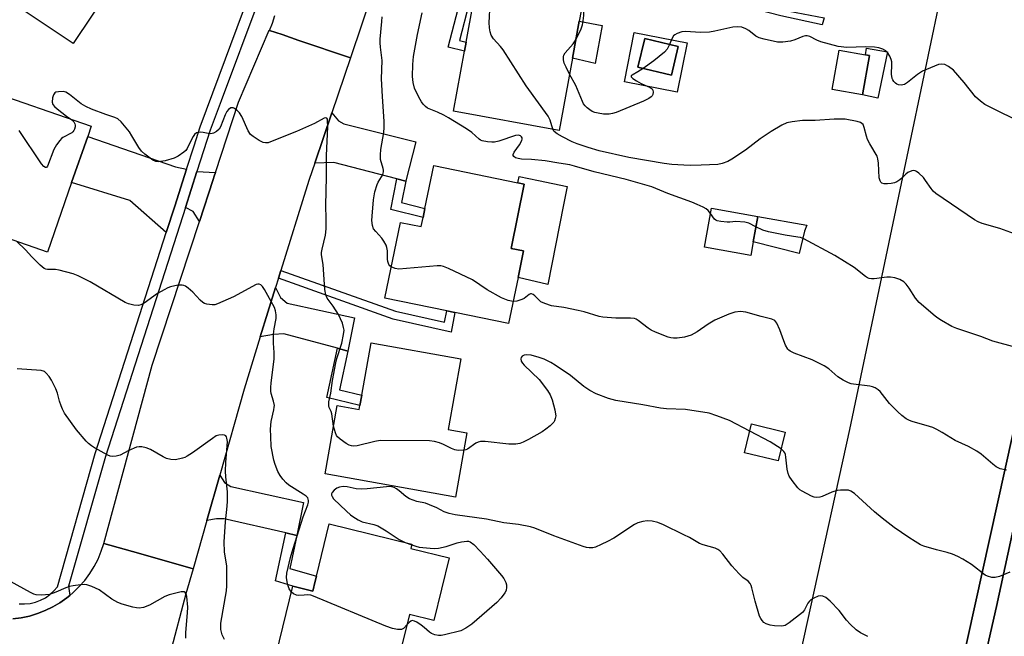
# Model space of a CAD drawing. Units: inches. Extents: x 1315759 to 1321759, y 489449 to 493449.
# Drawn here: x 1318096 to 1318411, y 490151 to 490348 of the extents above; entities that cross this region are included whole.
import ezdxf

# ---------------------------------------------------------------- set-up
doc = ezdxf.new("R2010")
doc.units = ezdxf.units.IN
doc.header["$MEASUREMENT"] = 0
for name, color, linetype in [('BLDG-Footprint', 5, 'Continuous'), ('CULTRL-Pad', 6, 'Continuous'), ('TRANS-Driveway', 251, 'Continuous'), ('TRANS-Non Street Sidewalk', 7, 'Continuous'), ('TRANS-Road', 130, 'Continuous'), ('TRANS-Street Sidewalk', 7, 'Continuous'), ('Undefined', 1, 'Continuous')]:
    doc.layers.add(name, color=color, linetype=linetype)

msp = doc.modelspace()

# ---------------------------------------------------------------- linework, layer by layer
at = {"layer": 'BLDG-Footprint'}
for points, elevation in [([(1318094.09, 490387.04), (1318109.71, 490376.59), (1318112.19, 490380.3), (1318123.97, 490372.42), (1318126.75, 490370.56), (1318131.57, 490367.33), (1318113.5, 490340.33), (1318078.5, 490363.75)], 305.88), ([(1318273.23, 490335.61), (1318269.02, 490312.54), (1318235.17, 490318.73), (1318238.66, 490337.85), (1318239.19, 490340.76), (1318241.42, 490353), (1318242.15, 490356.98), (1318242.34, 490356.95), (1318276.01, 490350.8), (1318275.4, 490347.47)], 290.36), ([(1318307.08, 490339.39), (1318304.9, 490330.22), (1318294.17, 490332.77), (1318296.34, 490341.94)], 292.86), ([(1318368.24, 490336.47), (1318365.99, 490323.9), (1318356.29, 490325.63), (1318358.53, 490338.2), (1318366.99, 490336.69)], 291.63), ([(1318113.02, 490295.83), (1318105.3, 490273.59), (1318070.1, 490285.81), (1318084.07, 490326.07), (1318119.27, 490313.85), (1318118.15, 490310.62)], 283.57), ([(1318257.82, 490295.3), (1318253.59, 490274.79), (1318257.57, 490273.97), (1318255.82, 490265.48), (1318252.78, 490250.7), (1318235.54, 490254.25), (1318232.99, 490254.78), (1318213.19, 490258.86), (1318218.19, 490283.11), (1318224.83, 490281.74), (1318225.43, 490284.68), (1318226.03, 490287.57), (1318228.85, 490301.26), (1318255.76, 490295.72)], 287.28), ([(1318331.02, 490276.88), (1318330.23, 490272.48), (1318315.41, 490275.14), (1318317.65, 490287.63), (1318332.47, 490284.97)], 288.33), ([(1318237.47, 490239.45), (1318233.46, 490216.86), (1318239.43, 490215.8), (1318235.77, 490195.2), (1318194.08, 490202.6), (1318197.96, 490224.51), (1318205.01, 490223.26), (1318205.23, 490224.52), (1318205.83, 490227.86), (1318208.79, 490244.54)], 284.52), ([(1318341.31, 490216.02), (1318339.07, 490206.76), (1318328.26, 490209.37), (1318330.5, 490218.64)], 284.25), ([(1318233.81, 490175.77), (1318228.89, 490155.72), (1318221.08, 490157.63), (1318215.7, 490135.65), (1318178.42, 490144.78), (1318183.79, 490166.7), (1318190.12, 490165.15), (1318190.9, 490168.35), (1318191.3, 490169.95), (1318195.39, 490186.66), (1318221.89, 490180.17), (1318221.55, 490178.77)], 283.2)]:
    msp.add_lwpolyline(points, close=True, dxfattribs=dict(at, elevation=elevation))
at = {"layer": 'CULTRL-Pad'}
for points in [[(1318323.07, 489779.64), (1318321.08, 489779.48), (1318319.54, 489780.75), (1318319.25, 489782.47), (1318321.67, 489793.17), (1318325.06, 489808.17), (1318333.1, 489843.78), (1318367.98, 490006.99), (1318421.36, 490248.18), (1318445.19, 490354.67), (1318463.34, 490438.85), (1318477.21, 490502.07), (1318482.31, 490500.92), (1318442.35, 490314.88), (1318408.82, 490160.24), (1318361.67, 489952.65), (1318344.03, 489870.89), (1318334.87, 489828.44), (1318330.83, 489809.73), (1318325.06, 489783.01)], [(1318282.75, 490346.09), (1318280.45, 490333.99), (1318273.23, 490335.61), (1318275.4, 490347.47)], [(1318373.95, 490337.64), (1318370.89, 490322.83), (1318365.99, 490323.9), (1318368.24, 490336.47), (1318366.99, 490336.69), (1318367.3, 490338.83)], [(1318270.4, 490288.77), (1318265.29, 490263.26), (1318255.82, 490265.48), (1318257.57, 490273.97), (1318253.59, 490274.79), (1318257.82, 490295.3), (1318255.76, 490295.72), (1318256.18, 490297.78), (1318262.32, 490296.51), (1318271.56, 490294.59)], [(1318347.44, 490280.3), (1318345.78, 490273.15), (1318331.02, 490276.88), (1318332.47, 490284.97), (1318348.21, 490282.17)]]:
    msp.add_lwpolyline(points, close=True, dxfattribs=at)
for points in [[(1318293.01, 490343.91, 0), (1318309.9, 490340.52, 0), (1318306.74, 490324.74, 0), (1318289.85, 490328.12, 0)], [(1318294.17, 490332.77, 0), (1318304.9, 490330.22, 0), (1318307.08, 490339.39, 0), (1318296.34, 490341.94, 0)]]:
    msp.add_polyline3d(points, close=True, dxfattribs=at)
at = {"layer": 'TRANS-Driveway'}
for points in [[(1318219.9, 490296.3), (1318217.04, 490297.04), (1318196.87, 490302.29), (1318190.8, 490302.04), (1318196.26, 490318.21), (1318198.41, 490315.62), (1318200.09, 490314.67), (1318223.11, 490308.86), (1318219.92, 490296.39)], [(1318149.8, 490300.13), (1318145.99, 490288.3), (1318143.29, 490279.88), (1318131.58, 490290.09), (1318113.02, 490295.83), (1318118.15, 490310.62), (1318146.29, 490300.87)], [(1318159.04, 490299.11), (1318158.64, 490297.91), (1318158.31, 490296.88), (1318153.87, 490283.35), (1318151.92, 490286.56), (1318149.4, 490287.87), (1318153.11, 490299.42)], [(1318201.34, 490241.95), (1318198.07, 490242.82), (1318180.84, 490247.41), (1318177.63, 490247.26), (1318173.37, 490246.46), (1318178.28, 490262.31), (1318179.83, 490259.07), (1318181.93, 490257.29), (1318203.53, 490252.57)], [(1318185.02, 490182.93), (1318181.48, 490183.74), (1318161.78, 490188.27), (1318159.32, 490188.28), (1318156.25, 490187.75), (1318160.39, 490202.27), (1318161.89, 490199.9), (1318163.95, 490198.57), (1318187.17, 490193.5)]]:
    msp.add_lwpolyline(points, close=True, dxfattribs=at)
at = {"layer": 'TRANS-Non Street Sidewalk'}
for points in [[(1318216.69, 490378.68), (1318217.34, 490380.6), (1318245.53, 490374.17), (1318268.57, 490366.19), (1318304.06, 490358.21), (1318329.9, 490353.8), (1318340.35, 490351.12), (1318353.69, 490348.61), (1318353.14, 490346.29), (1318339.84, 490349.17), (1318329.48, 490351.82), (1318303.67, 490356.23), (1318268.02, 490364.25), (1318244.98, 490372.23)], [(1318240.23, 490353.27), (1318237.09, 490341.3), (1318239.19, 490340.76), (1318238.66, 490337.85), (1318233.48, 490339.17), (1318237.35, 490353.92)], [(1318219.9, 490296.3), (1318218.54, 490289.43), (1318226.03, 490287.57), (1318225.43, 490284.68), (1318215.1, 490287.24), (1318217.04, 490297.04)], [(1318179.19, 490265.26), (1318179.96, 490267.75), (1318216.63, 490254.69), (1318232.31, 490251.14), (1318232.99, 490254.78), (1318235.54, 490254.25), (1318234.37, 490248), (1318215.9, 490252.18)], [(1318201.34, 490241.95), (1318198.65, 490229.56), (1318205.83, 490227.86), (1318205.24, 490224.52), (1318194.64, 490227.03), (1318198.07, 490242.82)], [(1318185.02, 490182.93), (1318182.82, 490172.37), (1318191.3, 490169.95), (1318190.9, 490168.35), (1318190.12, 490165.15), (1318183.79, 490166.7), (1318178.28, 490168.37), (1318181.48, 490183.74)]]:
    msp.add_lwpolyline(points, close=True, dxfattribs=at)
at = {"layer": 'TRANS-Road'}
for points in [[(1318337.02, 490103.34), (1318361.96, 490216.81), (1318380.27, 490304.21), (1318391.99, 490360.17), (1318410.02, 490434.56), (1318412.52, 490444.23)], [(1318209.39, 490357.09), (1318202.18, 490335.72), (1318185.66, 490341.35), (1318180.32, 490343.18), (1318176.32, 490344.54), (1318177.27, 490346.9), (1318178.03, 490349.33)], [(1318361.67, 489952.65), (1318408.82, 490160.24), (1318442.35, 490314.88)], [(1318421.36, 490248.18), (1318367.98, 490006.99)], [(1318094.22, 490156.23), (1318096.88, 490156.58), (1318099.5, 490157.14), (1318102.07, 490157.91), (1318104.56, 490158.88), (1318106.97, 490160.05), (1318109.28, 490161.41), (1318111.48, 490162.95), (1318112.44, 490163.75), (1318113.54, 490164.66), (1318115.45, 490166.54), (1318117.21, 490168.56), (1318118.81, 490170.72), (1318120.22, 490172.99), (1318121.45, 490175.38), (1318122.48, 490177.85), (1318123.29, 490180.4), (1318134.37, 490177.24), (1318151.85, 490172.25), (1318149.58, 490164.28), (1318144.54, 490145.22)]]:
    msp.add_lwpolyline(points, dxfattribs=at)
msp.add_lwpolyline([(1318176.32, 490344.54), (1318180.32, 490343.18), (1318185.66, 490341.35), (1318202.18, 490335.72), (1318196.26, 490318.21), (1318190.8, 490302.04), (1318189.02, 490296.78), (1318188.35, 490294.84), (1318179.96, 490267.75), (1318179.19, 490265.26), (1318178.28, 490262.31), (1318173.37, 490246.46), (1318168.21, 490229.78), (1318160.39, 490202.27), (1318156.25, 490187.75), (1318151.85, 490172.25), (1318134.37, 490177.24), (1318123.29, 490180.4), (1318138.81, 490237.41), (1318153.87, 490283.35), (1318158.31, 490296.88), (1318158.64, 490297.91), (1318159.04, 490299.11), (1318166.42, 490321.62), (1318176.19, 490344.58)], close=True, dxfattribs=at)
at = {"layer": 'TRANS-Street Sidewalk'}
for points in [[(1318096.23, 490161.06, 0), (1318097.98, 490161, 0), (1318099.73, 490161.17, 0), (1318101.43, 490161.56, 0), (1318103.08, 490162.17, 0), (1318104.63, 490162.98, 0), (1318106.06, 490163.98, 0), (1318107.36, 490165.16, 0), (1318108.49, 490166.49, 0), (1318120.57, 490209.2, 0), (1318143.29, 490279.88, 0), (1318145.99, 490288.3, 0), (1318149.8, 490300.13, 0), (1318152.19, 490307.57, 0), (1318154.17, 490313.72, 0), (1318172.07, 490361.91, 0), (1318172.22, 490362.78, 0), (1318172.1, 490363.65, 0), (1318171.72, 490364.45, 0), (1318171.12, 490365.1, 0), (1318138.44, 490387.37, 0), (1318135.68, 490389.25, 0), (1318118.72, 490400.8, 0), (1318087.8, 490420.93, 0)], [(1318172.85, 490354.32, 0), (1318160.84, 490322, 0), (1318157.35, 490312.61, 0), (1318153.11, 490299.42, 0), (1318149.4, 490287.87, 0), (1318123.8, 490208.22, 0), (1318112.06, 490166.7, 0), (1318112.26, 490165.18, 0), (1318112.44, 490163.75, 0), (1318111.48, 490162.95, 0), (1318109.28, 490161.41, 0), (1318106.97, 490160.05, 0), (1318104.56, 490158.88, 0), (1318102.07, 490157.91, 0), (1318099.5, 490157.14, 0), (1318096.88, 490156.58, 0), (1318094.22, 490156.23, 0)]]:
    msp.add_polyline3d(points, dxfattribs=at)
at = {"layer": 'Undefined'}
msp.add_line((1318219.75, 490180.7, 282), (1318221.83, 490179.9, 282), dxfattribs=at)
for points, elevation in [([(1318274.32, 490341.53), (1318275.99, 490345), (1318276.41, 490346.3), (1318276.69, 490347.61), (1318276.81, 490349.32), (1318276.86, 490352.45), (1318276.75, 490353.28), (1318276.35, 490354.35), (1318275.25, 490356.43), (1318274.49, 490357.66), (1318273.92, 490358.38), (1318272.92, 490359.32), (1318271.15, 490360.67), (1318266.54, 490363.2), (1318264.64, 490364.38), (1318263.76, 490365.05), (1318262.75, 490366.12), (1318261.47, 490367.73), (1318260.78, 490368.92), (1318260.36, 490370.18), (1318259.7, 490373.51)], 292), ([(1318266.92, 490312.93), (1318266.1, 490315.82), (1318265.43, 490317.08), (1318258.38, 490326.81), (1318251.06, 490338.27), (1318250.16, 490339.43), (1318248.01, 490341.84), (1318247.24, 490343.01), (1318246.91, 490344.03), (1318246.67, 490345.37), (1318246.6, 490347.08), (1318246.65, 490348.83), (1318246.81, 490351.18), (1318247.04, 490352.84), (1318247.39, 490354.43), (1318247.89, 490355.94)], 290), ([(1318317.35, 490285.97), (1318316.65, 490286.87), (1318316, 490287.44), (1318314.98, 490288), (1318313.09, 490288.85), (1318311.45, 490289.54), (1318303.75, 490292.35), (1318298.65, 490294.43), (1318296.4, 490295.16), (1318290.44, 490296.8), (1318280.12, 490299.3), (1318273.82, 490301.13), (1318272.41, 490301.48), (1318268.9, 490302.01), (1318264.49, 490302.82), (1318260.14, 490303.21), (1318256.95, 490303.35), (1318255.82, 490303.55), (1318255.03, 490303.79), (1318254.44, 490304.17), (1318254.26, 490304.5), (1318254.23, 490304.88), (1318254.52, 490305.56), (1318256.27, 490307.87), (1318257.05, 490309.31), (1318257.16, 490309.77), (1318257.11, 490310.18), (1318256.92, 490310.53), (1318256.6, 490310.79), (1318256.28, 490310.92), (1318255.81, 490310.98), (1318255, 490310.88), (1318249.72, 490309.1), (1318248.32, 490308.76), (1318247.45, 490308.73), (1318245.99, 490308.84), (1318244.3, 490309.17), (1318243.81, 490309.42), (1318243.36, 490309.75), (1318240.99, 490311.92), (1318239.29, 490313.06), (1318233.55, 490316.57), (1318232.08, 490317.4), (1318230.08, 490318.37), (1318226.9, 490319.7), (1318226.21, 490320.16), (1318225.44, 490320.93), (1318224.96, 490321.64), (1318224.12, 490323.17), (1318222.73, 490326.05), (1318222.27, 490327.91), (1318222.06, 490329.84), (1318222.17, 490333.59), (1318222.4, 490336.2), (1318223.65, 490343.24), (1318225.12, 490350.12)], 288), ([(1318215.26, 490268.89), (1318214.83, 490269.23), (1318214.52, 490269.62), (1318214.13, 490270.55), (1318214.04, 490271.33), (1318214.03, 490273.98), (1318213.83, 490275.03), (1318213.58, 490275.81), (1318212.92, 490277.1), (1318212.28, 490278.07), (1318210.28, 490280.17), (1318209.62, 490281.07), (1318209.3, 490282.08), (1318209.09, 490283.72), (1318209.11, 490285.05), (1318209.6, 490290.27), (1318209.97, 490292.84), (1318210.72, 490295.24), (1318211.09, 490295.98), (1318212.15, 490297.67), (1318212.52, 490298.46), (1318212.77, 490299.25), (1318212.8, 490299.79), (1318212.71, 490300.34), (1318211.85, 490303.26), (1318211.78, 490304.69), (1318211.94, 490306.41), (1318212.87, 490311.84), (1318213, 490313.5), (1318212.96, 490315.44), (1318212.44, 490323.41), (1318212.15, 490329.04), (1318212.36, 490334.89), (1318211.78, 490339.2), (1318211.67, 490340.53), (1318211.72, 490341.75), (1318212.26, 490347.43), (1318212.32, 490348.92)], 286), ([(1318418.68, 490314.16), (1318405.17, 490320.85), (1318403.74, 490321.9), (1318402.19, 490323.29), (1318398.54, 490327.88), (1318395.06, 490331.8), (1318393.55, 490333.02), (1318392.37, 490333.64), (1318391.34, 490333.76), (1318390.31, 490333.58), (1318385.24, 490331.46), (1318383.57, 490330.45), (1318380.38, 490327.92), (1318379.4, 490327.27), (1318378.88, 490327.1), (1318378.34, 490327.05), (1318377.52, 490327.14), (1318377.02, 490327.34), (1318376.57, 490327.65), (1318375.97, 490328.23), (1318375.65, 490328.67), (1318375.44, 490329.15), (1318375.28, 490330.5), (1318375.4, 490333.62), (1318375.36, 490334.45), (1318375.17, 490335.25), (1318374.73, 490336.27), (1318374.01, 490337.45), (1318373.48, 490337.99), (1318372.55, 490338.49), (1318371.23, 490338.92), (1318369.84, 490339.15), (1318366.99, 490339.32), (1318360.94, 490339.12), (1318358.26, 490339.4), (1318352.66, 490340.93), (1318351.39, 490341.44), (1318349.11, 490342.6), (1318348.31, 490342.8), (1318347.76, 490342.79), (1318346.95, 490342.62), (1318344.34, 490341.52), (1318343.02, 490341.11), (1318340.53, 490340.78), (1318339.7, 490340.74), (1318338.85, 490340.8), (1318334.57, 490341.7), (1318332.9, 490342.17), (1318331.91, 490342.72), (1318329.63, 490344.47), (1318328.66, 490345.07), (1318327.35, 490345.55), (1318325.95, 490345.7), (1318324.52, 490345.56), (1318318.78, 490344.25), (1318317.05, 490343.95), (1318314.16, 490343.88), (1318309.39, 490344.23), (1318308.24, 490344.12), (1318306.69, 490343.52), (1318305.99, 490343.11), (1318305.58, 490342.76), (1318304.98, 490341.84), (1318304.22, 490340.06)], 292), ([(1318272.3, 490330.49), (1318271.16, 490332.73), (1318270.59, 490334.05), (1318270.38, 490335.1), (1318270.4, 490336.14), (1318270.51, 490336.62), (1318270.93, 490337.35), (1318273.48, 490340.26), (1318274.32, 490341.53)], 292), ([(1318304.22, 490340.06), (1318303.51, 490338.57), (1318302.61, 490337.54), (1318299.25, 490334.75), (1318295.85, 490332.37)], 292), ([(1318295.85, 490332.37), (1318294.13, 490331.26), (1318292.27, 490330.26), (1318292.03, 490329.99), (1318292.05, 490329.65), (1318292.5, 490329.15), (1318293.69, 490328.38), (1318295.25, 490327.54), (1318298.06, 490326.28), (1318298.72, 490325.84), (1318298.96, 490325.46), (1318299.03, 490324.79), (1318298.9, 490324.08), (1318298.69, 490323.65), (1318298.35, 490323.28), (1318297.7, 490322.8), (1318295.94, 490321.9), (1318287.17, 490318.3), (1318286.05, 490317.91), (1318284.92, 490317.69), (1318283.2, 490317.77), (1318281.47, 490318.03), (1318280.36, 490318.28), (1318279.57, 490318.63), (1318278.83, 490319.1), (1318277.9, 490319.8), (1318277.26, 490320.38), (1318276.77, 490321.05), (1318276.4, 490321.79), (1318274.25, 490326.95), (1318272.3, 490330.49)], 292), ([(1318196.8, 490217.93), (1318196.25, 490221.86), (1318196.03, 490222.59), (1318195.39, 490223.88), (1318195.25, 490224.37), (1318195.24, 490225.71), (1318195.94, 490228.47), (1318196.51, 490232.53), (1318197.5, 490238.21), (1318197.87, 490239.59), (1318199.48, 490244.5), (1318200.03, 490247.27), (1318200.14, 490248.65), (1318200.02, 490249.5), (1318199.62, 490250.89), (1318198.38, 490253.58), (1318196.72, 490256.28), (1318194.78, 490258.87), (1318194.3, 490259.93), (1318194.05, 490261.6), (1318193.48, 490269.67), (1318192.96, 490272.76), (1318192.96, 490273.47), (1318193.12, 490274.56), (1318194.22, 490279.05), (1318194.4, 490281.06), (1318194.47, 490284.23), (1318194.31, 490288.5), (1318194.59, 490297.64), (1318194.57, 490304.54), (1318194.97, 490313.73), (1318194.9, 490315.67), (1318194.81, 490316.13), (1318194.64, 490316.47), (1318194.34, 490316.59), (1318193.75, 490316.42), (1318190.74, 490314.78), (1318184.91, 490312.16), (1318176.66, 490308.86), (1318175.85, 490308.6), (1318175.05, 490308.51), (1318174.29, 490308.72), (1318173.04, 490309.36), (1318171.08, 490310.55), (1318170.23, 490311.25), (1318169.48, 490312.44), (1318167.43, 490316.94), (1318166.66, 490318.2), (1318165.84, 490319.06), (1318165.14, 490319.56), (1318164.65, 490319.76), (1318163.94, 490319.73), (1318163.17, 490319.24), (1318162.62, 490318.56), (1318162.12, 490317.52), (1318160.6, 490313.7), (1318160.17, 490312.98), (1318159.33, 490312.19), (1318158.35, 490311.61), (1318157.56, 490311.42), (1318156.74, 490311.5), (1318155.06, 490311.86), (1318154.21, 490311.96), (1318153.41, 490311.9), (1318152.94, 490311.72), (1318152.36, 490311.24), (1318151.86, 490310.63), (1318151.45, 490309.89), (1318150.02, 490306.75), (1318149.53, 490306.09), (1318148.91, 490305.54), (1318147.04, 490304.25), (1318145.77, 490303.63), (1318142.98, 490302.84), (1318140.73, 490302.53), (1318139.92, 490302.59), (1318138.95, 490303.05), (1318136.42, 490304.91), (1318135.37, 490305.85), (1318134.53, 490307.02), (1318132.31, 490310.8), (1318131.51, 490312.03), (1318128.88, 490315.25), (1318127.83, 490316.23), (1318126.81, 490316.7), (1318123.91, 490317.61), (1318119.32, 490319.33), (1318117.52, 490320.15), (1318116.05, 490321.03), (1318112.34, 490324.07), (1318111.21, 490324.79), (1318110.43, 490324.94), (1318108.77, 490324.88), (1318108.01, 490324.73), (1318107.6, 490324.52), (1318107.17, 490323.97), (1318106.89, 490322.94), (1318106.8, 490321.58), (1318107.02, 490320.86), (1318107.53, 490320.24), (1318108.38, 490319.48), (1318111.35, 490317.13), (1318112.75, 490316.12)], 284), ([(1318112.75, 490316.12), (1318113.72, 490315.28), (1318114.09, 490314.64), (1318114.17, 490314.17), (1318114.14, 490313.68), (1318113.95, 490312.95), (1318113.73, 490312.5), (1318113.45, 490312.11), (1318113.03, 490311.77), (1318110.25, 490310.26), (1318109.82, 490309.9), (1318109.25, 490309.27), (1318108.22, 490307.87), (1318107.31, 490306.4), (1318105.31, 490301.14), (1318105.05, 490300.79), (1318104.89, 490300.69), (1318104.61, 490300.68), (1318104.09, 490301.01), (1318103.4, 490301.89), (1318096.24, 490312.48)], 284), ([(1318415.77, 490279.02), (1318409.92, 490281.11), (1318404.31, 490282.76), (1318403.04, 490283.27), (1318401.84, 490283.87), (1318389.42, 490292.39), (1318388.64, 490293.12), (1318387.96, 490293.92), (1318386.19, 490296.54), (1318385.48, 490297.46), (1318383.97, 490298.85), (1318383.28, 490299.35), (1318382.81, 490299.59), (1318382.32, 490299.67), (1318381.81, 490299.59), (1318380.54, 490299.06), (1318379.86, 490298.58), (1318378.57, 490297.23), (1318377.94, 490296.7), (1318377.02, 490296.11), (1318376.27, 490295.77), (1318375.18, 490295.5), (1318374.02, 490295.39), (1318372.9, 490295.41), (1318372.19, 490295.63), (1318371.87, 490295.94), (1318371.62, 490296.37), (1318371.31, 490297.36), (1318371.09, 490302.01), (1318370.89, 490303.45), (1318370.64, 490304.26), (1318368.32, 490308.28), (1318367.64, 490309.61), (1318367.27, 490310.7), (1318366.58, 490313.42), (1318366.17, 490314.38), (1318365.83, 490314.79), (1318365.39, 490315.09), (1318364.3, 490315.44), (1318360.46, 490316.12), (1318356.94, 490316.17), (1318350.85, 490315.71), (1318346.77, 490315.76), (1318343.52, 490315.3), (1318341.78, 490314.94), (1318340.22, 490314.25), (1318336.74, 490312.19), (1318333.3, 490309.81), (1318328.6, 490306.25), (1318324.19, 490303.3), (1318322.92, 490302.56), (1318321.08, 490301.93), (1318319.7, 490301.65), (1318314.42, 490301.37), (1318310.91, 490301.32), (1318308.83, 490301.38), (1318305.06, 490301.62), (1318302.51, 490301.92), (1318291.25, 490303.85), (1318281.74, 490305.98), (1318278.2, 490307.02), (1318274.68, 490308.23), (1318273.09, 490308.88), (1318269.99, 490310.48), (1318268.38, 490311.4), (1318267.41, 490312.22), (1318266.92, 490312.93)], 290), ([(1318331.89, 490281.71), (1318329.67, 490282.86), (1318328.32, 490283.22), (1318325.45, 490283.4), (1318323.53, 490283.21), (1318322.67, 490283.19), (1318320.65, 490283.37), (1318319.56, 490283.59), (1318319.08, 490283.81), (1318318.67, 490284.14), (1318317.35, 490285.97)], 288), ([(1318415.17, 490243.11), (1318407.74, 490245.07), (1318403.82, 490246.6), (1318396.19, 490249.17), (1318394.59, 490249.84), (1318391.32, 490251.67), (1318390.09, 490252.42), (1318389.2, 490253.09), (1318384.09, 490257.5), (1318383, 490258.85), (1318380.97, 490262.02), (1318379.99, 490263.37), (1318379.2, 490264.13), (1318377.99, 490264.84), (1318376.35, 490265.37), (1318374.94, 490265.6), (1318373.78, 490265.54), (1318369.75, 490265.04), (1318368.91, 490265.02), (1318368.12, 490265.14), (1318367.63, 490265.35), (1318366.95, 490265.8), (1318363.3, 490268.62), (1318357.19, 490272.5), (1318347.26, 490277.83), (1318346.2, 490278.22), (1318345.35, 490278.42), (1318341.25, 490279.05), (1318335.89, 490280.03), (1318334.16, 490280.57), (1318331.89, 490281.71)], 288), ([(1318183.32, 490164.8), (1318182.64, 490165.89), (1318182.04, 490167.44), (1318181.74, 490169.44), (1318181.84, 490170.86), (1318183.05, 490175.87), (1318183.88, 490178.74), (1318187.12, 490188.88), (1318188.52, 490192.74), (1318188.74, 490193.56), (1318188.78, 490194.1), (1318188.52, 490194.92), (1318188.01, 490195.51), (1318187.05, 490196.19), (1318182.53, 490199.05), (1318181.66, 490199.78), (1318180.52, 490200.99), (1318179.69, 490202.11), (1318179.02, 490203.44), (1318178.08, 490205.63), (1318177.69, 490207.05), (1318176.88, 490211.42), (1318176.7, 490214.62), (1318176.66, 490216.9), (1318176.81, 490219.35), (1318177.73, 490223.1), (1318177.85, 490223.93), (1318177.86, 490224.48), (1318177.6, 490225.86), (1318176.89, 490228.31), (1318176.76, 490229.14), (1318176.72, 490230.26), (1318176.83, 490231.73), (1318177.77, 490239.37), (1318177.78, 490241.44), (1318177.54, 490244.49), (1318177.61, 490247.36), (1318177.76, 490249.06), (1318178.4, 490252.38), (1318178.43, 490253.48), (1318178.25, 490254.83), (1318177.86, 490255.9), (1318174.73, 490261.65), (1318174.11, 490262.62), (1318173.52, 490263.16), (1318173.05, 490263.34), (1318172.57, 490263.34), (1318172.08, 490263.2), (1318164.76, 490259.29), (1318159.67, 490257.03), (1318158.85, 490256.77), (1318158.01, 490256.69), (1318156.29, 490256.94), (1318155.48, 490257.2), (1318155, 490257.47), (1318154.17, 490258.24), (1318151.82, 490260.8), (1318150.31, 490262.05), (1318149.4, 490262.68), (1318148.93, 490262.92), (1318148.42, 490263.05), (1318146.98, 490262.97), (1318144.64, 490262.5), (1318143.83, 490262.2), (1318142.58, 490261.56), (1318140.45, 490260.34), (1318136.17, 490257.26), (1318135.17, 490256.68), (1318134.38, 490256.46), (1318132.94, 490256.58), (1318131.2, 490257), (1318130.12, 490257.48), (1318118.93, 490264.11), (1318115.13, 490266.02), (1318113.49, 490266.59), (1318108.99, 490267.85), (1318107.85, 490267.98), (1318105.31, 490268.01), (1318104.78, 490268.11), (1318104.26, 490268.35), (1318102.99, 490269.41), (1318100.32, 490272.07), (1318098.27, 490274.31), (1318095.52, 490276.99)], 282), ([(1318254.24, 490257.78), (1318252.66, 490258.12), (1318250.47, 490258.95), (1318245.94, 490261.52), (1318241.28, 490264.67), (1318233.57, 490268.39), (1318231.95, 490269.04), (1318231.1, 490269.17), (1318229.93, 490269.15), (1318217.64, 490268.18), (1318216.55, 490268.33), (1318215.26, 490268.89)], 286), ([(1318412.06, 490203.77), (1318410.06, 490204.28), (1318408.8, 490204.89), (1318407.65, 490205.7), (1318403.93, 490208.92), (1318402.57, 490209.95), (1318399.86, 490211.4), (1318395.6, 490213.36), (1318391.47, 490215.9), (1318389.76, 490216.84), (1318388.5, 490217.45), (1318387.41, 490217.83), (1318381.85, 490219.36), (1318381.05, 490219.69), (1318380.02, 490220.28), (1318378.56, 490221.3), (1318377.28, 490222.47), (1318374.68, 490225.16), (1318371.61, 490228.94), (1318370.98, 490229.52), (1318370, 490230.15), (1318369.21, 490230.51), (1318368.38, 490230.71), (1318363.17, 490231.3), (1318362.33, 490231.46), (1318361.54, 490231.74), (1318359.8, 490232.67), (1318358.12, 490233.71), (1318355.23, 490236.26), (1318353.78, 490237.18), (1318349.91, 490239.1), (1318344.18, 490241.27), (1318342.89, 490241.86), (1318342.45, 490242.17), (1318342.09, 490242.59), (1318341.4, 490243.84), (1318340.82, 490245.18), (1318339.56, 490248.77), (1318338.58, 490250.91), (1318337.93, 490251.68), (1318337, 490252.15), (1318333.63, 490252.98), (1318328.64, 490254.43), (1318326.92, 490254.56), (1318325.19, 490254.42), (1318323.28, 490253.77), (1318318.75, 490251.81), (1318316.62, 490250.53), (1318313.09, 490248.04), (1318311.17, 490247.05), (1318310.16, 490246.67), (1318309.01, 490246.41), (1318306.68, 490246.07), (1318305.55, 490246.06), (1318304.73, 490246.18), (1318303.88, 490246.42), (1318299.75, 490248.01), (1318298.41, 490248.6), (1318297.42, 490249.24), (1318294.27, 490251.74), (1318293.59, 490252.13), (1318293.11, 490252.31), (1318291.77, 490252.5), (1318287.08, 490252.41), (1318282.94, 490252.8), (1318281.79, 490253.04), (1318276.97, 490254.44), (1318275, 490254.92), (1318270.5, 490255.87), (1318266.53, 490256.43), (1318264.39, 490257.1), (1318263.14, 490257.68), (1318262.52, 490258.19), (1318261.23, 490259.57), (1318260.6, 490260.03), (1318260.17, 490260.21), (1318259.76, 490260.21), (1318259.36, 490260.03), (1318257.76, 490258.75), (1318257.03, 490258.38), (1318255.43, 490257.9), (1318254.24, 490257.78)], 286), ([(1318329.93, 490216.28), (1318323.44, 490219.66), (1318319.37, 490221.22), (1318316.9, 490222.04), (1318309.42, 490223.25), (1318303.27, 490223.49), (1318301.39, 490223.66), (1318295.75, 490224.75), (1318287.06, 490226.15), (1318285.89, 490226.38), (1318284.78, 490226.71), (1318280.77, 490228.23), (1318278.78, 490229.31), (1318276.91, 490230.59), (1318272.55, 490234.1), (1318267.74, 490237.37), (1318266.27, 490238.28), (1318264.2, 490239.29), (1318262.57, 490239.91), (1318260.03, 490240.62), (1318258.58, 490240.75), (1318257.78, 490240.63), (1318257.14, 490240.27), (1318256.86, 490239.86), (1318256.72, 490239.4), (1318256.82, 490238.74), (1318257.21, 490238.1), (1318257.79, 490237.45), (1318262.61, 490232.84), (1318265.2, 490229.35), (1318266.14, 490227.9), (1318266.73, 490226.28), (1318267.54, 490223.15), (1318267.83, 490221.72), (1318267.86, 490221.16), (1318267.73, 490220.37), (1318267.46, 490219.62), (1318267.21, 490219.16), (1318266.67, 490218.53), (1318266.04, 490217.97), (1318264.72, 490216.89), (1318263.54, 490216.06), (1318259.21, 490213.58), (1318257.43, 490212.75), (1318256.4, 490212.36), (1318255.06, 490212.12), (1318252.85, 490212.13), (1318245.26, 490213), (1318243.83, 490213.04), (1318243.05, 490212.83), (1318242.33, 490212.47), (1318239.62, 490210.54), (1318239.12, 490210.33), (1318238.43, 490210.19)], 284), ([(1318161.9, 490149.58), (1318161.19, 490151.16), (1318160.93, 490151.98), (1318160.79, 490152.81), (1318160.77, 490154.81), (1318162.51, 490165.2), (1318162.62, 490166.8), (1318162.7, 490170.54), (1318162.67, 490173.11), (1318161.96, 490177.73), (1318161.78, 490180.9), (1318162.25, 490187.29), (1318162.8, 490192.35), (1318162.9, 490193.95), (1318162.82, 490196.9), (1318162.36, 490201.71), (1318162.27, 490203.46), (1318162.36, 490206.27), (1318162.8, 490211.59), (1318162.84, 490212.98), (1318162.7, 490214.01), (1318162.53, 490214.46), (1318162.29, 490214.83), (1318161.93, 490215.07), (1318161.18, 490215.17), (1318160.08, 490215.04), (1318159.28, 490214.77), (1318158.04, 490214), (1318151.68, 490209.41), (1318150.02, 490208.29), (1318149.25, 490207.91), (1318148.44, 490207.64), (1318146.19, 490207.16), (1318144.77, 490207.24), (1318143.39, 490207.6), (1318142.34, 490208.1), (1318138.27, 490210.42), (1318136.89, 490210.93), (1318135.48, 490211.28), (1318134.64, 490211.33), (1318133.8, 490211.16), (1318131.35, 490210.12), (1318128.59, 490208.63), (1318127.27, 490208.25), (1318126.19, 490208.15), (1318125.38, 490208.32), (1318124.58, 490208.67), (1318120.37, 490210.95), (1318119.36, 490211.58), (1318118.46, 490212.32), (1318117.63, 490213.14), (1318114.57, 490216.72), (1318110.73, 490222.11), (1318110.04, 490223.36), (1318109.63, 490224.37), (1318109.15, 490225.94), (1318108.54, 490228.43), (1318108, 490229.8), (1318106.56, 490232.67), (1318105.78, 490233.84), (1318104.91, 490234.91), (1318104.31, 490235.4), (1318103.25, 490235.7), (1318095.55, 490236.29)], 280), ([(1318238.43, 490210.19), (1318236.68, 490210.12), (1318235.59, 490210.3), (1318234.54, 490210.73), (1318231.97, 490212.02), (1318230.66, 490212.55), (1318229.1, 490213), (1318227.53, 490213.19), (1318211.7, 490213.29), (1318209.99, 490213.04), (1318204.39, 490211.64), (1318203.25, 490211.51), (1318202.52, 490211.58), (1318201.81, 490211.79), (1318200.81, 490212.35), (1318198.92, 490213.73), (1318198.08, 490214.51), (1318197.76, 490214.96), (1318197.4, 490215.75), (1318196.8, 490217.93)], 284), ([(1318340, 490210.6), (1318336.45, 490212.87), (1318329.93, 490216.28)], 284), ([(1318413.08, 490171.22), (1318409.79, 490169.8), (1318408.39, 490169.43), (1318407.33, 490169.52), (1318406.02, 490169.88), (1318405.27, 490170.23), (1318400.85, 490173.58), (1318398.08, 490175.33), (1318396.54, 490176.18), (1318394.77, 490176.92), (1318393.11, 490177.49), (1318389.66, 490178.3), (1318385.67, 490179.47), (1318384.59, 490179.95), (1318382.8, 490181.01), (1318380.79, 490182.3), (1318376.16, 490185.51), (1318372.26, 490188.42), (1318369.84, 490190.52), (1318363.4, 490196.38), (1318362.27, 490197.15), (1318361.51, 490197.39), (1318360.68, 490197.46), (1318358.98, 490197.41), (1318357.86, 490197.29), (1318356.19, 490196.79), (1318353.08, 490195.39), (1318352.31, 490195.21), (1318351.27, 490195.11), (1318350.49, 490195.21), (1318349.71, 490195.49), (1318346.67, 490197.05), (1318345.97, 490197.53), (1318345.35, 490198.14), (1318343.49, 490200.46), (1318342.5, 490201.92), (1318342.18, 490202.72), (1318341.89, 490204.14), (1318341.48, 490207.99), (1318341.32, 490208.84), (1318341.13, 490209.37), (1318340.84, 490209.84), (1318340, 490210.6)], 284), ([(1318367.66, 490150.55), (1318365.37, 490151.81), (1318363.94, 490152.77), (1318362.08, 490154.56), (1318360.92, 490155.85), (1318358.52, 490158.89), (1318355.63, 490161.95), (1318354.32, 490163.07), (1318353.36, 490163.54), (1318352.58, 490163.63), (1318351.77, 490163.48), (1318350.42, 490162.91), (1318349.42, 490162.3), (1318349.02, 490161.92), (1318348.54, 490161.27), (1318347.47, 490159.1), (1318346.8, 490158.26), (1318342.5, 490154.92), (1318341.27, 490154.13), (1318340.74, 490153.96), (1318340.19, 490153.9), (1318337.86, 490154), (1318336.41, 490154.19), (1318335.14, 490154.63), (1318334.47, 490155.07), (1318333.9, 490155.66), (1318333.43, 490156.34), (1318333.06, 490157.12), (1318331.68, 490161.95), (1318330.63, 490166.12), (1318330.38, 490166.9), (1318330.03, 490167.57), (1318329.4, 490168.27), (1318327.72, 490169.46), (1318326.5, 490170.65), (1318324.22, 490173.23), (1318321.31, 490176.9), (1318320.34, 490177.97), (1318319.67, 490178.46), (1318318.91, 490178.82), (1318314.99, 490179.91), (1318313.91, 490180.32), (1318310.61, 490182.24), (1318308.84, 490183.17), (1318302.3, 490186.34), (1318300.5, 490187.1), (1318298.76, 490187.46), (1318297.11, 490187.58), (1318295.72, 490187.39), (1318294.09, 490186.95), (1318293.09, 490186.43), (1318286.46, 490182.09), (1318284.46, 490180.99), (1318282.43, 490179.98), (1318280.54, 490179.17), (1318279.71, 490178.95), (1318278.56, 490178.93), (1318277.7, 490179.07), (1318276.63, 490179.4), (1318267.28, 490182.81), (1318261.21, 490185.25), (1318259.82, 490185.68), (1318255.92, 490186.4), (1318251.25, 490186.94), (1318245.71, 490188.18), (1318235.75, 490189.52), (1318233.81, 490189.93), (1318232.21, 490190.52), (1318229.88, 490191.79), (1318227.52, 490192.77), (1318226.17, 490193.21), (1318223.4, 490193.78), (1318221.08, 490194.66), (1318219.9, 490195.37), (1318217.76, 490197.22), (1318216.89, 490197.87), (1318216.18, 490198.23), (1318215.4, 490198.44), (1318214.59, 490198.54), (1318213.73, 490198.52), (1318207.55, 490197.83), (1318205.77, 490197.71), (1318204, 490197.8), (1318201.19, 490198.47), (1318199.87, 490198.58), (1318198.7, 490198.36), (1318197.88, 490198.04), (1318197, 490197.4), (1318196.31, 490196.63), (1318196.12, 490196.21), (1318196.12, 490195.8), (1318196.31, 490195.34), (1318196.83, 490194.67), (1318200.98, 490190.65), (1318202.25, 490189.51), (1318202.94, 490189), (1318204.66, 490187.94), (1318205.94, 490187.32), (1318209.66, 490186.44), (1318210.96, 490185.96), (1318213.65, 490184.39), (1318217.74, 490181.61), (1318219.75, 490180.7)], 282), ([(1318221.83, 490179.9), (1318223.08, 490179.46), (1318224.21, 490179.2), (1318227.75, 490178.81), (1318229.23, 490178.75), (1318230.33, 490178.87), (1318232.81, 490179.35), (1318236.31, 490180.54), (1318237.73, 490180.87), (1318239.44, 490181.09), (1318239.98, 490181.05), (1318240.5, 490180.88), (1318241.64, 490180.05), (1318243.71, 490177.95), (1318246.09, 490175.35), (1318250.56, 490170.12), (1318251.23, 490169.16), (1318251.9, 490167.91), (1318252.12, 490167.13), (1318252.15, 490166.35), (1318251.97, 490165.34), (1318251.59, 490164.59), (1318250.37, 490162.97), (1318249.01, 490161.45), (1318241.07, 490154.51), (1318239.08, 490153.21), (1318237.48, 490152.44), (1318232.34, 490151.11), (1318231.19, 490150.9), (1318230.33, 490150.87), (1318229.19, 490151.11), (1318228.11, 490151.54), (1318227.44, 490152.02), (1318225.74, 490153.51), (1318224.83, 490154.2), (1318223.4, 490155.15), (1318222.68, 490155.52), (1318221.99, 490155.66), (1318221.57, 490155.52), (1318220.96, 490155.09), (1318220.3, 490154.46)], 282), ([(1318149.56, 490150.06), (1318149.55, 490151.86), (1318150.1, 490158.21), (1318150.18, 490159.94), (1318149.85, 490163.35), (1318149.68, 490164.13), (1318149.37, 490164.72), (1318149.04, 490164.9), (1318148.81, 490164.93), (1318148, 490164.87), (1318144.2, 490163.95), (1318142.86, 490163.34), (1318137.95, 490160.61), (1318136.04, 490159.92), (1318134.64, 490159.65), (1318133.78, 490159.73), (1318132.63, 490159.99), (1318129.18, 490160.93), (1318127.8, 490161.43), (1318125.82, 490162.58), (1318121.79, 490165.57), (1318119.5, 490166.64), (1318117.92, 490167.14), (1318117.04, 490167.18), (1318115.86, 490167.09), (1318113.48, 490166.82), (1318112.31, 490166.59), (1318111.21, 490166.19), (1318107.98, 490164.77), (1318105.88, 490164.08), (1318103.33, 490163.83), (1318101.7, 490163.93), (1318100.97, 490164.13), (1318099.9, 490164.62), (1318090.34, 490169.94)], 278), ([(1318220.3, 490154.46), (1318219.16, 490153.2), (1318218.57, 490152.86), (1318218.08, 490152.78), (1318217.29, 490152.79), (1318215.65, 490153.1), (1318213.49, 490153.89), (1318190.35, 490163.55), (1318189.5, 490163.79), (1318188.62, 490163.88), (1318187.43, 490163.87), (1318185.63, 490163.74), (1318184.95, 490163.79), (1318183.97, 490164.2), (1318183.32, 490164.8)], 282)]:
    msp.add_lwpolyline(points, dxfattribs=dict(at, elevation=elevation))

doc.saveas('drawing.dxf')
